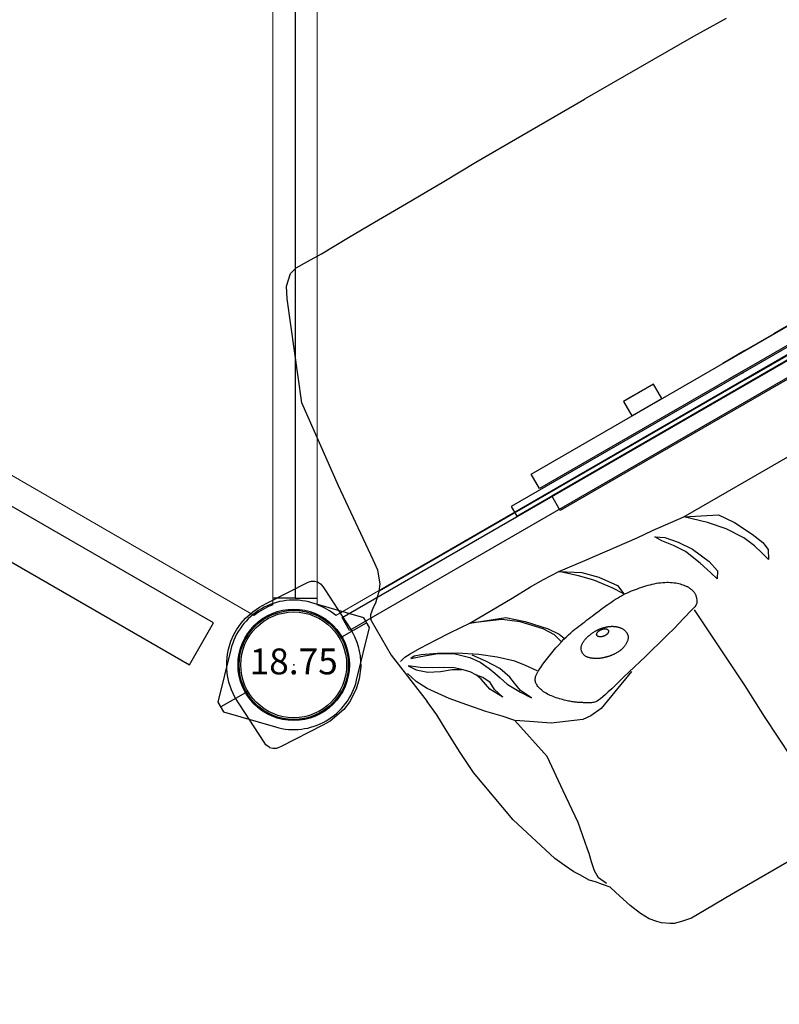
# Model space of a CAD drawing. Extents: x 5022 to 6037, y -5584 to -4948.
# Drawn here: x 5242 to 5276, y -5452 to -5407 of the extents above; entities that cross this region are included whole.
import ezdxf
from ezdxf.enums import TextEntityAlignment as Align

# ---------------------------------------------------------------- set-up
doc = ezdxf.new("R2010")
doc.units = 0
doc.header["$MEASUREMENT"] = 0
doc.linetypes.add('CENTERX2', pattern=[20.32, 12.7, -2.54, 2.54, -2.54])
doc.layers.get('0').update_dxf_attribs({"color": 5, "linetype": 'CONTINUOUS'})
for name, color, linetype in [('2D_BLACK', 8, 'CONTINUOUS'), ('2D_BROWN', 1, 'CONTINUOUS'), ('2D_CEDARBOARD', 250, 'CONTINUOUS'), ('2D_COMPONENT', 5, 'CONTINUOUS'), ('2D_COMPONENT-ADD', 1, 'CONTINUOUS'), ('2D_FOOTTREAD', 250, 'CONTINUOUS'), ('2D_GRAYBOARD', 250, 'CONTINUOUS'), ('2D_KBACCENT', 250, 'CONTINUOUS'), ('2D_KBPANEL', 2, 'CONTINUOUS'), ('2D_KBPOST', 5, 'CONTINUOUS'), ('2D_KBVINYL', 250, 'CONTINUOUS'), ('2D_WHITE', 7, 'CONTINUOUS'), ('MESSAGE-DM', 5, 'CONTINUOUS'), ('PHASE-1', 6, 'CONTINUOUS'), ('TXT-HT', 7, 'CONTINUOUS')]:
    doc.layers.add(name, color=color, linetype=linetype)
doc.styles.add('Arial Narrow', font='txt')
doc.styles.add('BLOUTLINE', font='outline.shx')
doc.styles.add('SIMPLEX', font='SIMPLEX')

# ---------------------------------------------------------------- blocks, each defined once
blk = doc.blocks.new('KBCLBP05')
at = {"layer": '2D_CEDARBOARD', "elevation": 24.045}
for points in [[(17.021, -0.167), (3.989, -0.167), (3.989, -2.341)], [(17.021, -0.167), (17.021, -1.254)], [(30.967, -0.167), (30.966, -1.213)], [(43.943, -2.341), (43.943, -0.167), (30.967, -0.167)], [(17.021, -1.254), (30.966, -1.213)]]:
    blk.add_lwpolyline(points, dxfattribs=at)
at = {"layer": '2D_FOOTTREAD', "linetype": 'CENTERX2', "lineweight": 15}
for p, q in [((14.16, -15.976), (22.192, -15.976)), ((14.16, -15.976), (22.192, -15.976)), ((14.16, -15.976), (22.192, -15.976)), ((33.861, -15.976), (25.829, -15.976)), ((33.861, -15.976), (25.829, -15.976)), ((33.861, -15.976), (25.829, -15.976))]:
    blk.add_line(p, q, dxfattribs=at)
at = {"layer": '2D_FOOTTREAD', "linetype": 'CENTERX2'}
for points in [[(22.388, -16.807), (22.388, -15.146, 0.247696), (21.129, -12.472, 0.165706), (19.727, -12.029, 0.142933), (14.297, -13.28, 0.110248), (12.782, -14.306, 0.468091), (12.782, -17.647, 0.188656), (19.726, -19.924, 0.165459), (21.129, -19.48, 0.247697), (22.388, -16.807, 1.574734)], [(25.632, -16.807), (25.632, -15.146, -0.247696), (26.892, -12.472, -0.165706), (28.294, -12.029, -0.142933), (33.724, -13.28, -0.110248), (35.239, -14.306, -0.468091), (35.239, -17.647, -0.188656), (28.295, -19.924, -0.165459), (26.892, -19.48, -0.247697), (25.632, -16.807, -1.574734)]]:
    blk.add_lwpolyline(points, format="xyb", dxfattribs=at)
at = {"layer": '2D_GRAYBOARD', "elevation": 24.045}
blk.add_lwpolyline([(3.989, -2.341), (43.943, -2.341)], dxfattribs=at)
at = {"layer": '2D_KBACCENT', "linetype": 'Continuous'}
for p, q in [((23.18, -4.686), (23.18, -15.976)), ((24.841, -15.976), (24.841, -4.686))]:
    blk.add_line(p, q, dxfattribs=at)
at = {"layer": '2D_KBACCENT', "linetype": 'Continuous', "lineweight": 15}
for p, q in [((23.18, -15.146), (22.388, -15.146)), ((25.632, -15.146), (24.841, -15.146)), ((22.388, -16.807), (23.583, -16.807)), ((24.437, -16.807), (25.632, -16.807))]:
    blk.add_line(p, q, dxfattribs=at)
at = {"layer": '2D_KBACCENT', "elevation": 24.045}
blk.add_lwpolyline([(22.993, -2.341), (22.993, -4.686), (24.996, -4.686), (24.996, -2.341)], dxfattribs=at)
at = {"layer": '2D_KBACCENT', "linetype": 'Continuous'}
for start, end in [(180, 0), (180, 270), (270, 0)]:
    blk.add_arc((24.01, -15.976), 0.831, start, end, dxfattribs=at)
blk = doc.blocks.new('KBLHPA00')
blk.add_point((0, 0))
at = {"layer": '2D_BLACK'}
blk.add_lwpolyline([(12.446, -5.661), (12.447, -5.651), (12.448, -5.642), (12.451, -5.633), (12.455, -5.623), (12.46, -5.614), (12.466, -5.606), (12.473, -5.597), (12.481, -5.589), (12.49, -5.581), (12.499, -5.574), (12.509, -5.567), (12.52, -5.561), (12.531, -5.555), (12.542, -5.55), (12.553, -5.545), (12.565, -5.541), (12.576, -5.537), (12.588, -5.535), (12.599, -5.532), (12.61, -5.53), (12.622, -5.529), (12.634, -5.528), (12.646, -5.527), (12.658, -5.527), (12.67, -5.527), (12.683, -5.528), (12.696, -5.529), (12.709, -5.529), (12.722, -5.531), (12.735, -5.532), (12.748, -5.533), (12.76, -5.535), (12.772, -5.536), (12.783, -5.537), (12.795, -5.539), (12.806, -5.541), (12.816, -5.543), (12.827, -5.545), (12.837, -5.548), (12.848, -5.551), (12.858, -5.555), (12.868, -5.559), (12.878, -5.564), (12.888, -5.568), (12.898, -5.574), (12.908, -5.579), (12.917, -5.585), (12.926, -5.591), (12.934, -5.597), (12.942, -5.603), (12.95, -5.609), (12.957, -5.615), (12.963, -5.622), (12.969, -5.628), (12.975, -5.635), (12.98, -5.642), (12.985, -5.65), (12.989, -5.657), (12.992, -5.665), (12.995, -5.673), (12.998, -5.681), (13, -5.689), (13.001, -5.698), (13.002, -5.706), (13.003, -5.714), (13.003, -5.722), (13.002, -5.731), (13, -5.739), (12.998, -5.747), (12.995, -5.755), (12.991, -5.763), (12.987, -5.77), (12.981, -5.778), (12.974, -5.785), (12.967, -5.792), (12.959, -5.799), (12.95, -5.805), (12.941, -5.811), (12.931, -5.817), (12.921, -5.822), (12.911, -5.826), (12.9, -5.83), (12.889, -5.834), (12.877, -5.837), (12.866, -5.84), (12.854, -5.843), (12.843, -5.845), (12.831, -5.847), (12.819, -5.848), (12.807, -5.85), (12.796, -5.851), (12.784, -5.851), (12.772, -5.851), (12.759, -5.851), (12.747, -5.851), (12.734, -5.849), (12.721, -5.848), (12.708, -5.846), (12.695, -5.843), (12.683, -5.841), (12.67, -5.838), (12.658, -5.835), (12.647, -5.833), (12.636, -5.83), (12.626, -5.828), (12.617, -5.826), (12.608, -5.824), (12.6, -5.822), (12.593, -5.819), (12.586, -5.817), (12.579, -5.815), (12.573, -5.812), (12.567, -5.808), (12.561, -5.805), (12.555, -5.801), (12.549, -5.796), (12.543, -5.792), (12.537, -5.787), (12.531, -5.782), (12.525, -5.777), (12.519, -5.771), (12.513, -5.766), (12.506, -5.761), (12.5, -5.755), (12.493, -5.749), (12.487, -5.743), (12.481, -5.736), (12.475, -5.729), (12.469, -5.721), (12.464, -5.714), (12.459, -5.705), (12.454, -5.697), (12.451, -5.688), (12.448, -5.679), (12.447, -5.67)], close=True, dxfattribs=at)
at = {"layer": '2D_BROWN'}
blk.add_lwpolyline([(11.573, -5.765), (11.59, -5.744), (11.608, -5.725), (11.628, -5.706), (11.65, -5.688), (11.672, -5.671), (11.696, -5.654), (11.722, -5.638), (11.748, -5.623), (11.776, -5.608), (11.804, -5.594), (11.834, -5.58), (11.864, -5.567), (11.895, -5.555), (11.928, -5.543), (11.961, -5.532), (11.996, -5.523), (12.031, -5.514), (12.067, -5.506), (12.104, -5.499), (12.142, -5.492), (12.179, -5.486), (12.217, -5.481), (12.256, -5.477), (12.294, -5.473), (12.332, -5.469), (12.37, -5.466), (12.408, -5.464), (12.444, -5.462), (12.479, -5.46), (12.513, -5.459), (12.546, -5.459), (12.576, -5.46), (12.604, -5.461), (12.631, -5.463), (12.655, -5.466), (12.678, -5.469), (12.7, -5.473), (12.72, -5.476), (12.739, -5.48), (12.757, -5.484), (12.775, -5.488), (12.792, -5.491), (12.809, -5.495), (12.825, -5.499), (12.841, -5.502), (12.857, -5.506), (12.873, -5.51), (12.889, -5.514), (12.905, -5.519), (12.922, -5.523), (12.939, -5.528), (12.956, -5.532), (12.974, -5.538), (12.991, -5.543), (13.01, -5.549), (13.028, -5.555), (13.047, -5.561), (13.066, -5.568), (13.085, -5.575), (13.104, -5.582), (13.124, -5.59), (13.143, -5.598), (13.162, -5.607), (13.181, -5.616), (13.199, -5.625), (13.218, -5.634), (13.235, -5.644), (13.253, -5.654), (13.271, -5.665), (13.288, -5.676), (13.305, -5.687), (13.323, -5.698), (13.34, -5.71), (13.357, -5.723), (13.375, -5.736), (13.392, -5.749), (13.409, -5.764), (13.427, -5.779), (13.444, -5.795), (13.462, -5.813), (13.479, -5.831), (13.497, -5.851), (13.514, -5.871), (13.531, -5.893), (13.548, -5.915), (13.564, -5.937), (13.578, -5.96), (13.592, -5.983), (13.605, -6.006), (13.617, -6.029), (13.628, -6.053), (13.637, -6.076), (13.645, -6.099), (13.652, -6.122), (13.658, -6.145), (13.662, -6.168), (13.666, -6.191), (13.668, -6.213), (13.668, -6.235), (13.668, -6.257), (13.666, -6.279), (13.664, -6.3), (13.66, -6.32), (13.656, -6.34), (13.651, -6.36), (13.645, -6.378), (13.637, -6.397), (13.629, -6.415), (13.62, -6.433), (13.609, -6.45), (13.597, -6.468), (13.584, -6.485), (13.57, -6.502), (13.554, -6.519), (13.537, -6.536), (13.518, -6.553), (13.498, -6.57), (13.476, -6.587), (13.454, -6.603), (13.43, -6.619), (13.404, -6.635), (13.377, -6.65), (13.35, -6.665), (13.321, -6.679), (13.292, -6.692), (13.262, -6.705), (13.232, -6.716), (13.202, -6.727), (13.172, -6.736), (13.142, -6.745), (13.112, -6.752), (13.083, -6.759), (13.053, -6.764), (13.023, -6.769), (12.994, -6.773), (12.964, -6.776), (12.935, -6.778), (12.906, -6.78), (12.877, -6.781), (12.848, -6.782), (12.82, -6.782), (12.792, -6.781), (12.764, -6.781), (12.737, -6.779), (12.71, -6.778), (12.684, -6.776), (12.659, -6.774), (12.634, -6.772), (12.61, -6.769), (12.586, -6.766), (12.563, -6.763), (12.541, -6.76), (12.52, -6.757), (12.499, -6.754), (12.478, -6.75), (12.458, -6.746), (12.438, -6.742), (12.417, -6.738), (12.396, -6.733), (12.374, -6.727), (12.352, -6.721), (12.329, -6.714), (12.305, -6.707), (12.281, -6.7), (12.257, -6.692), (12.232, -6.684), (12.208, -6.677), (12.185, -6.669), (12.161, -6.661), (12.138, -6.654), (12.116, -6.646), (12.094, -6.638), (12.071, -6.63), (12.049, -6.621), (12.026, -6.611), (12.003, -6.601), (11.98, -6.589), (11.956, -6.577), (11.932, -6.563), (11.908, -6.549), (11.884, -6.534), (11.86, -6.519), (11.836, -6.503), (11.812, -6.487), (11.788, -6.47), (11.765, -6.453), (11.742, -6.435), (11.719, -6.417), (11.697, -6.399), (11.676, -6.38), (11.655, -6.36), (11.635, -6.34), (11.616, -6.32), (11.597, -6.298), (11.58, -6.276), (11.564, -6.254), (11.549, -6.231), (11.536, -6.208), (11.524, -6.183), (11.514, -6.159), (11.506, -6.134), (11.5, -6.108), (11.495, -6.082), (11.493, -6.056), (11.491, -6.03), (11.492, -6.004), (11.494, -5.978), (11.497, -5.953), (11.501, -5.927), (11.507, -5.902), (11.514, -5.878), (11.523, -5.854), (11.533, -5.83), (11.545, -5.808), (11.558, -5.786)], close=True, dxfattribs=at)
at = {"layer": '2D_KBPANEL'}
for p, q in [((8.212, 14.885, 0.605), (8.654, 15.283, 0.605)), ((8.654, 15.283, 0.605), (9.013, 15.377, 0.605)), ((9.013, 15.377, 0.605), (9.588, 15.377, 0.605)), ((9.588, 15.377, 0.605), (10.301, 15.355, 0.605)), ((10.301, 15.355, 0.605), (11.732, 15.388, 0.605)), ((11.732, 15.388, 0.605), (13.08, 15.399, 0.605)), ((13.08, 15.399, 0.605), (14.743, 15.41, 0.605)), ((14.743, 15.41, 0.605), (16.682, 15.427, 0.605)), ((16.682, 15.427, 0.605), (18.361, 15.46, 0.605)), ((18.361, 15.46, 0.605), (24.002, 15.46, 0.605)), ((29.643, 15.46, 0.605), (24.002, 15.46, 0.605)), ((31.323, 15.427, 0.605), (29.643, 15.46, 0.605)), ((7.953, 14.377, 0.605), (8.212, 14.885, 0.605)), ((6.207, 10.007, 0.605), (7.953, 14.377, 0.605)), ((5.759, 5.963, 0.605), (6.207, 10.007, 0.605)), ((5.455, 2.3, 0.605), (5.759, 5.963, 0.605)), ((5.395, 1.786, 0.605), (5.455, 2.3, 0.605)), ((5.174, 1.211, 0.605), (5.395, 1.786, 0.605)), ((4.792, 0.764, 0.605), (4.969, 0.935, 0.605)), ((4.969, 0.935, 0.605), (5.174, 1.211, 0.605)), ((24.002, 0.952, 0.605), (4.981, 0.952, 0.605)), ((24.002, 0.952, 0.605), (43.023, 0.952, 0.605)), ((4.124, 0.228, 0.605), (4.389, 0.449, 0.605)), ((4.389, 0.449, 0.605), (4.593, 0.57, 0.605)), ((4.593, 0.57, 0.605), (4.792, 0.764, 0.605)), ((4.002, -0.01, 0.605), (4.124, 0.228, 0.605)), ((4.002, -0.01, 0.605), (4.002, -1.805, 0.605)), ((4.002, -1.805, 0.605), (4.367, -4.43, 0.605)), ((4.218, -2.269, 0.605), (4.494, -2.192, 0.605)), ((4.494, -2.192, 0.605), (4.781, -2.186, 0.605)), ((4.781, -2.186, 0.605), (5.284, -2.186, 0.605)), ((5.284, -2.186, 0.605), (6.063, -2.225, 0.605)), ((4.864, -2.938, 0.605), (4.422, -2.612, 0.605)), ((4.422, -2.612, 0.605), (4.649, -2.949, 0.605)), ((4.881, -2.363, 0.605), (4.698, -2.385, 0.605)), ((4.698, -2.385, 0.605), (5.129, -2.535, 0.605)), ((5.174, -2.474, 0.605), (4.881, -2.363, 0.605)), ((5.129, -2.535, 0.605), (5.77, -2.761, 0.605)), ((5.853, -2.783, 0.605), (5.174, -2.474, 0.605)), ((6.063, -2.225, 0.605), (6.82, -2.264, 0.605)), ((6.82, -2.264, 0.605), (7.792, -2.33, 0.605)), ((7.792, -2.33, 0.605), (9.991, -2.314, 0.605)), ((9.107, -2.916, 0.605), (7.792, -2.33, 0.605)), ((7.792, -2.33, 0.605), (9.312, -2.921, 0.605)), ((9.991, -2.314, 0.605), (10.953, -2.286, 0.605)), ((10.953, -2.286, 0.605), (11.621, -2.291, 0.605)), ((11.621, -2.291, 0.605), (12.4, -2.319, 0.605)), ((13.069, -2.938, 0.605), (12.4, -2.319, 0.605)), ((12.4, -2.319, 0.605), (13.273, -2.872, 0.605)), ((12.4, -2.319, 0.605), (13.665, -2.474, 0.605)), ((13.665, -2.474, 0.605), (16.196, -2.772, 0.605)), ((4.378, -3.396, 0.605), (4.234, -2.894, 0.605)), ((4.649, -2.949, 0.605), (5.046, -3.291, 0.605)), ((5.317, -3.22, 0.605), (4.864, -2.938, 0.605)), ((5.77, -2.761, 0.605), (6.477, -3.153, 0.605)), ((6.621, -3.214, 0.605), (5.853, -2.783, 0.605)), ((9.77, -3.413, 0.605), (9.107, -2.916, 0.605)), ((9.312, -2.921, 0.605), (9.964, -3.512, 0.605)), ((13.571, -3.441, 0.605), (13.069, -2.938, 0.605)), ((13.273, -2.872, 0.605), (13.836, -3.435, 0.605)), ((16.196, -2.772, 0.605), (16.964, -2.833, 0.605)), ((16.964, -2.833, 0.605), (18.488, -3.004, 0.605)), ((19.278, -3.744, 0.605), (18.488, -3.004, 0.605)), ((18.488, -3.004, 0.605), (19.886, -3.7, 0.605)), ((18.488, -3.004, 0.605), (24.002, -3.004, 0.605)), ((4.665, -3.916, 0.605), (4.378, -3.396, 0.605)), ((5.046, -3.291, 0.605), (5.56, -3.551, 0.605)), ((5.765, -3.468, 0.605), (5.317, -3.22, 0.605)), ((6.168, -3.722, 0.605), (5.765, -3.468, 0.605)), ((6.477, -3.153, 0.605), (7.008, -3.662, 0.605)), ((7.428, -3.761, 0.605), (6.621, -3.214, 0.605)), ((10.511, -4.198, 0.605), (9.77, -3.413, 0.605)), ((9.964, -3.512, 0.605), (10.693, -4.314, 0.605)), ((14.113, -4.153, 0.605), (13.571, -3.441, 0.605)), ((13.836, -3.435, 0.605), (14.372, -4.181, 0.605)), ((17.091, -3.441, 0.605), (16.914, -3.131, 0.605)), ((16.914, -3.131, 0.605), (17.284, -3.38, 0.605)), ((17.444, -3.883, 0.605), (17.091, -3.441, 0.605)), ((17.284, -3.38, 0.605), (17.704, -3.866, 0.605)), ((5.29, -4.8, 0.605), (4.665, -3.916, 0.605)), ((5.56, -3.551, 0.605), (6.052, -3.733, 0.605)), ((6.052, -3.733, 0.605), (6.433, -3.949, 0.605)), ((6.433, -3.949, 0.605), (6.168, -3.722, 0.605)), ((6.704, -4.236, 0.605), (6.433, -3.949, 0.605)), ((7.008, -3.662, 0.605), (7.312, -4.087, 0.605)), ((7.555, -4.17, 0.605), (7.162, -3.628, 0.605)), ((8.085, -4.269, 0.605), (7.428, -3.761, 0.605)), ((17.776, -4.396, 0.605), (17.444, -3.883, 0.605)), ((17.704, -3.866, 0.605), (18.091, -4.457, 0.605)), ((19.864, -4.419, 0.605), (19.278, -3.744, 0.605)), ((19.886, -3.7, 0.605), (20.334, -4.363, 0.605)), ((6.881, -4.507, 0.605), (6.704, -4.236, 0.605)), ((7.312, -4.087, 0.605), (7.522, -4.529, 0.605)), ((7.925, -4.772, 0.605), (7.555, -4.17, 0.605)), ((8.682, -4.827, 0.605), (8.085, -4.269, 0.605)), ((10.814, -4.684, 0.605), (10.511, -4.198, 0.605)), ((10.693, -4.314, 0.605), (11.002, -4.761, 0.605)), ((14.422, -4.645, 0.605), (14.113, -4.153, 0.605)), ((14.372, -4.181, 0.605), (14.422, -4.645, 0.605)), ((18.085, -5.175, 0.605), (17.776, -4.396, 0.605)), ((20.35, -5.17, 0.605), (19.864, -4.419, 0.605)), ((20.334, -4.363, 0.605), (20.759, -5.203, 0.605)), ((4.439, -5.148, 0.605), (4.367, -4.43, 0.605)), ((5.831, -5.446, 0.605), (5.29, -4.8, 0.605)), ((6.964, -4.761, 0.605), (6.881, -4.507, 0.605)), ((7.069, -4.744, 0.605), (6.881, -4.507, 0.605)), ((7.08, -5.347, 0.605), (6.964, -4.761, 0.605)), ((7.24, -5.087, 0.605), (7.069, -4.744, 0.605)), ((7.522, -4.529, 0.605), (7.638, -4.833, 0.605)), ((7.638, -4.833, 0.605), (7.737, -5.137, 0.605)), ((8.118, -5.33, 0.605), (7.925, -4.772, 0.605)), ((8.997, -5.231, 0.605), (8.682, -4.827, 0.605)), ((10.923, -5.113, 0.605), (10.814, -4.684, 0.605)), ((11.002, -4.761, 0.605), (11.107, -5.032, 0.605)), ((18.091, -4.457, 0.605), (18.466, -5.302, 0.605)), ((4.466, -5.96, 0.605), (4.439, -5.148, 0.605)), ((7.262, -5.463, 0.605), (7.24, -5.087, 0.605)), ((7.737, -5.137, 0.605), (7.859, -5.546, 0.605)), ((9.328, -5.695, 0.605), (8.997, -5.231, 0.605)), ((18.278, -5.783, 0.605), (18.085, -5.175, 0.605)), ((18.466, -5.302, 0.605), (18.582, -5.86, 0.605)), ((20.588, -5.722, 0.605), (20.35, -5.17, 0.605)), ((20.759, -5.203, 0.605), (20.98, -5.767, 0.605)), ((6.422, -6.12, 0.605), (5.831, -5.446, 0.605)), ((7.4, -5.943, 0.605), (7.08, -5.347, 0.605)), ((7.4, -5.943, 0.605), (7.262, -5.463, 0.605)), ((7.859, -5.546, 0.605), (8.196, -6.153, 0.605)), ((8.174, -5.662, 0.605), (8.118, -5.33, 0.605)), ((8.24, -6.081, 0.605), (8.174, -5.662, 0.605)), ((20.72, -6.153, 0.605), (20.588, -5.722, 0.605)), ((4.499, -7.137, 0.605), (4.466, -5.96, 0.605)), ((6.958, -6.673, 0.605), (6.422, -6.12, 0.605)), ((8.196, -6.153, 0.605), (8.499, -6.617, 0.605)), ((8.499, -6.617, 0.605), (8.24, -6.081, 0.605)), ((18.389, -6.159, 0.605), (18.278, -5.783, 0.605)), ((18.582, -5.86, 0.605), (18.389, -6.159, 0.605)), ((20.814, -6.562, 0.605), (20.72, -6.153, 0.605)), ((21.035, -6.159, 0.605), (20.814, -6.562, 0.605)), ((20.98, -5.767, 0.605), (21.035, -6.159, 0.605)), ((7.35, -7.131, 0.605), (6.958, -6.673, 0.605)), ((16.897, -6.75, 0.605), (16.759, -6.783, 0.605)), ((17.074, -10.949, 0.605), (16.809, -6.855, 0.605)), ((4.571, -8.225, 0.605), (4.499, -7.137, 0.605)), ((7.792, -9.258, 0.605), (7.35, -7.131, 0.605)), ((7.897, -7.501, 0.605), (7.35, -7.131, 0.605)), ((8.698, -8.043, 0.605), (7.897, -7.501, 0.605)), ((12.975, -7.844, 0.605), (10.98, -8.595, 0.605)), ((5.046, -10.949, 0.605), (4.571, -8.225, 0.605)), ((10.013, -8.606, 0.605), (8.698, -8.043, 0.605)), ((10.406, -8.656, 0.605), (10.013, -8.606, 0.605)), ((10.98, -8.595, 0.605), (10.406, -8.656, 0.605)), ((7.643, -10.949, 0.605), (7.792, -9.258, 0.605)), ((5.803, -13.385, 0.605), (5.046, -10.949, 0.605)), ((7.516, -12.512, 0.605), (7.643, -10.949, 0.605)), ((17.146, -12.579, 0.605), (17.074, -10.949, 0.605)), ((7.29, -13.756, 0.605), (7.516, -12.512, 0.605)), ((17.273, -14.789, 0.605), (17.146, -12.579, 0.605)), ((6.024, -13.86, 0.605), (5.803, -13.385, 0.605)), ((6.24, -14.341, 0.605), (6.024, -13.86, 0.605)), ((7.157, -14.347, 0.605), (7.256, -13.971, 0.605)), ((7.256, -13.971, 0.605), (7.29, -13.756, 0.605)), ((6.428, -14.612, 0.605), (6.24, -14.341, 0.605)), ((7.069, -14.756, 0.605), (7.157, -14.347, 0.605)), ((6.654, -15.004, 0.605), (6.428, -14.612, 0.605)), ((6.864, -15.209, 0.605), (6.654, -15.004, 0.605)), ((7.063, -15.126, 0.605), (7.069, -14.756, 0.605)), ((7.074, -15.479, 0.605), (6.864, -15.209, 0.605)), ((7.256, -15.518, 0.605), (7.063, -15.126, 0.605)), ((7.317, -15.744, 0.605), (7.074, -15.479, 0.605)), ((7.411, -16.081, 0.605), (7.317, -15.744, 0.605)), ((7.676, -16.916, 0.605), (7.411, -16.081, 0.605)), ((7.897, -17.452, 0.605), (7.676, -16.916, 0.605)), ((8.124, -17.855, 0.605), (7.897, -17.452, 0.605)), ((8.356, -18.131, 0.605), (8.124, -17.855, 0.605)), ((8.505, -18.286, 0.605), (8.356, -18.131, 0.605)), ((8.809, -18.496, 0.605), (8.505, -18.286, 0.605)), ((8.991, -18.595, 0.605), (8.809, -18.496, 0.605)), ((9.317, -18.678, 0.605), (8.991, -18.595, 0.605)), ((9.776, -18.772, 0.605), (9.317, -18.678, 0.605)), ((10.533, -18.772, 0.605), (9.776, -18.772, 0.605)), ((11.864, -18.761, 0.605), (10.533, -18.772, 0.605)), ((18.063, -18.739, 0.605), (11.864, -18.761, 0.605))]:
    blk.add_line(p, q, dxfattribs=at)
at = {"layer": '2D_KBPOST'}
for p, q in [((-2.5, 0, 1.25), (-3.781, 0, 1.25)), ((2.5, 0, 1.25), (3.781, 0, 1.25))]:
    blk.add_line(p, q, dxfattribs=at)
blk.add_lwpolyline([(3.781, 0.25), (2.102, 2.007, 0.427891), (-2.102, 2.007), (-3.781, 0.25), (-3.781, -0.25), (-2.102, -2.007, 0.427948), (2.102, -2.007), (3.781, -0.25)], format="xyb", close=True, dxfattribs=at)
blk.add_circle((0, 0, 1.25), 2.5, dxfattribs=at)
at = {"layer": '2D_WHITE'}
blk.add_lwpolyline([(16.759, -6.783), (16.179, -6.956), (15.644, -7.109), (15.149, -7.244), (14.692, -7.363), (14.27, -7.468), (13.879, -7.563), (13.516, -7.65), (13.178, -7.731), (12.862, -7.808), (12.568, -7.881), (12.297, -7.949), (12.048, -8.011), (11.824, -8.066), (11.623, -8.114), (11.446, -8.153), (11.295, -8.183), (11.168, -8.203), (11.064, -8.214), (10.979, -8.217), (10.909, -8.214), (10.853, -8.205), (10.806, -8.192), (10.766, -8.176), (10.73, -8.158), (10.694, -8.139), (10.659, -8.12), (10.623, -8.101), (10.589, -8.081), (10.554, -8.06), (10.52, -8.04), (10.486, -8.019), (10.453, -7.999), (10.419, -7.978), (10.386, -7.957), (10.353, -7.936), (10.32, -7.915), (10.286, -7.893), (10.253, -7.871), (10.219, -7.848), (10.185, -7.825), (10.151, -7.8), (10.116, -7.775), (10.08, -7.748), (10.042, -7.719), (10.003, -7.688), (9.963, -7.655), (9.92, -7.618), (9.874, -7.579), (9.826, -7.536), (9.776, -7.489), (9.725, -7.44), (9.672, -7.389), (9.62, -7.335), (9.567, -7.281), (9.515, -7.225), (9.464, -7.169), (9.416, -7.113), (9.369, -7.056), (9.325, -6.999), (9.282, -6.943), (9.243, -6.885), (9.206, -6.828), (9.172, -6.77), (9.14, -6.711), (9.112, -6.652), (9.087, -6.594), (9.065, -6.535), (9.047, -6.478), (9.031, -6.422), (9.019, -6.368), (9.01, -6.317), (9.004, -6.268), (9.002, -6.223), (9.002, -6.182), (9.006, -6.142), (9.014, -6.105), (9.025, -6.07), (9.039, -6.035), (9.056, -6.002), (9.077, -5.968), (9.101, -5.934), (9.132, -5.9), (9.17, -5.863), (9.219, -5.824), (9.281, -5.782), (9.359, -5.736), (9.454, -5.685), (9.569, -5.628), (9.706, -5.566), (9.862, -5.5), (10.03, -5.431), (10.208, -5.361), (10.391, -5.292), (10.574, -5.227), (10.753, -5.167), (10.923, -5.113), (11.081, -5.067), (11.228, -5.029), (11.364, -4.998), (11.492, -4.972), (11.614, -4.95), (11.73, -4.931), (11.842, -4.915), (11.953, -4.9), (12.062, -4.885), (12.171, -4.871), (12.279, -4.856), (12.386, -4.842), (12.491, -4.828), (12.595, -4.814), (12.697, -4.801), (12.798, -4.788), (12.896, -4.775), (12.993, -4.763), (13.089, -4.751), (13.185, -4.74), (13.28, -4.73), (13.377, -4.72), (13.474, -4.71), (13.573, -4.701), (13.674, -4.693), (13.777, -4.685), (13.881, -4.679), (13.986, -4.674), (14.091, -4.671), (14.195, -4.67), (14.299, -4.67), (14.401, -4.674), (14.501, -4.679), (14.6, -4.688), (14.697, -4.698), (14.793, -4.711), (14.889, -4.725), (14.984, -4.741), (15.079, -4.758), (15.174, -4.776), (15.27, -4.795), (15.367, -4.815), (15.463, -4.837), (15.558, -4.86), (15.653, -4.884), (15.748, -4.911), (15.84, -4.94), (15.931, -4.971), (16.02, -5.005), (16.107, -5.041), (16.192, -5.079), (16.273, -5.119), (16.352, -5.162), (16.427, -5.205), (16.498, -5.251), (16.566, -5.297), (16.629, -5.344), (16.689, -5.392), (16.744, -5.44), (16.794, -5.486), (16.841, -5.532), (16.883, -5.575), (16.92, -5.615), (16.953, -5.652), (16.981, -5.686), (17.005, -5.716), (17.026, -5.744), (17.043, -5.77), (17.059, -5.795), (17.073, -5.821), (17.087, -5.847), (17.1, -5.874), (17.113, -5.904), (17.126, -5.936), (17.139, -5.969), (17.152, -6.003), (17.163, -6.038), (17.174, -6.073), (17.183, -6.108), (17.19, -6.142), (17.195, -6.176), (17.198, -6.209), (17.199, -6.241), (17.198, -6.275), (17.194, -6.309), (17.187, -6.345), (17.178, -6.384), (17.167, -6.424), (17.152, -6.468), (17.134, -6.514), (17.111, -6.56), (17.083, -6.605), (17.049, -6.648), (17.007, -6.687), (16.957, -6.722), (16.897, -6.75)], dxfattribs=at)
blk = doc.blocks.new('KBHXVD03')
at = {"layer": '2D_KBVINYL', "lineweight": 15}
for p, q in [((48.483, -2.834), (69.785, -39.676)), ((69.305, -40.509), (-21.305, -40.509)), ((-21, -41.509), (69, -41.509)), ((69.305, -42.509), (-21.305, -42.509)), ((48.483, -80.184), (69.785, -43.342))]:
    blk.add_line(p, q, dxfattribs=at)
at = {"layer": '2D_KBVINYL'}
blk.add_line((69, -41.509), (69, -40.509), dxfattribs=at)
blk.add_lwpolyline([(-21, -42.509), (-21, -41.509), (69, -41.509), (69, -42.509)], dxfattribs=at)
for start, end in [(140.3903, 159.6456), (200.3544, 219.6097)]:
    blk.add_arc((72, -41.509), 2.875, start, end, dxfattribs=at)
at = {"layer": 'TXT-HT', "style": 'BLOUTLINE', "flags": 8}
blk.add_attdef('LTHT', text='', height=5, dxfattribs=at).set_placement((24.255, -20.224, 2), align=Align.CENTER)
blk = doc.blocks.new('KB018P22')
at = {"layer": '2D_KBPOST'}
for radius in [2.5, 2.375]:
    blk.add_circle((0, 0), radius, dxfattribs=at)
at = {"layer": '2D_KBPOST', "style": 'SIMPLEX'}
blk.add_text('18.75', height=1.1612, dxfattribs=at).set_placement((0, 0.003), align=Align.MIDDLE)
blk = doc.blocks.new('KBPLYP00')
for p in [(0, 0), (48, 0)]:
    blk.add_point(p)
at = {"layer": '2D_COMPONENT'}
for points in [[(-2.69, 2.784), (-2.784, 2.69), (-2.808, 2.655), (-2.876, 2.49), (-2.89, 2.34), (-3.011, -0.06), (-2.982, -0.42), (-2.907, -0.786), (-2.813, -1.077), (-2.7, -1.335), (-2.527, -1.639), (-2.334, -1.904), (-2.183, -2.075), (-1.907, -2.331), (-1.641, -2.525), (-1.442, -2.644), (-1.115, -2.798), (-0.821, -2.898), (-0.403, -2.985), (-0.037, -3.012), (0.333, -2.998), (2.413, -2.886), (2.559, -2.856), (2.609, -2.834), (2.69, -2.784), (2.784, -2.69), (2.862, -2.541), (2.887, -2.399), (2.896, -2.229), (3.011, -0.089), (3.011, 0.089), (3.001, 0.259), (2.964, 0.536), (2.919, 0.741), (2.788, 1.139), (2.564, 1.58), (2.236, 2.018), (1.883, 2.351), (1.335, 2.7), (0.945, 2.86), (0.156, 3.008), (-0.221, 3.004), (-2.313, 2.891), (-2.468, 2.88), (-2.558, 2.856), (-2.655, 2.808), (-2.69, 2.784)], [(50.69, 2.784), (50.784, 2.69), (50.808, 2.655), (50.876, 2.49), (50.89, 2.34), (51.011, -0.06), (50.982, -0.42), (50.907, -0.786), (50.813, -1.077), (50.7, -1.335), (50.527, -1.639), (50.334, -1.904), (50.183, -2.075), (49.907, -2.331), (49.641, -2.525), (49.442, -2.644), (49.115, -2.798), (48.821, -2.898), (48.403, -2.985), (48.037, -3.012), (47.667, -2.998), (45.587, -2.886), (45.441, -2.856), (45.391, -2.834), (45.31, -2.784), (45.216, -2.69), (45.138, -2.541), (45.113, -2.399), (45.104, -2.229), (44.989, -0.089), (44.989, 0.089), (44.999, 0.259), (45.036, 0.536), (45.081, 0.741), (45.212, 1.139), (45.436, 1.58), (45.764, 2.018), (46.117, 2.351), (46.665, 2.7), (47.055, 2.86), (47.844, 3.008), (48.221, 3.004), (50.313, 2.891), (50.468, 2.88), (50.558, 2.856), (50.655, 2.808), (50.69, 2.784)]]:
    blk.add_lwpolyline(points, dxfattribs=at)
blk.add_lwpolyline([(3.011, -0.089), (45.058, -0.089), (45.058, -0.759), (3.011, -0.759)], close=True, dxfattribs=at)
for centre in [(0, 0), (48, 0)]:
    blk.add_circle(centre, 2.452, dxfattribs=at)
at = {"layer": 'MESSAGE-DM', "lineweight": 90}
blk.add_circle((7.17, 4.985), 3.826, dxfattribs=at)
at = {"layer": 'MESSAGE-DM', "style": 'Arial Narrow'}
blk.add_text('R', height=5, dxfattribs=at).set_placement((5.263, 2.73))
blk = doc.blocks.new('KBPLYI03')
blk.add_point((0, 0))
blk.add_point((0, 0))
at = {"layer": '2D_COMPONENT-ADD'}
for p, q in [((0, 0.5), (-11.875, 0.5)), ((-11.875, 0), (0, 0)), ((-0.663, -0.063), (0.663, -0.063)), ((-5.57, -0.813), (-6.767, -0.813)), ((-3.181, -0.813), (-4.574, -0.813)), ((-3.72, -1.437), (-3.72, -0.813)), ((-3.181, -0.813), (-2.07, -0.813)), ((-0.575, -0.813), (-2.07, -0.813)), ((-0.575, -0.813), (0.575, -0.813)), ((3.845, -1.563), (5.155, -1.563))]:
    blk.add_line(p, q, dxfattribs=at)
for points in [[(-10.19, 1.25), (10.19, 1.25), (10.19, 0.5), (-10.19, 0.5)], [(12, 0.5), (-12, 0.5), (-12, 0), (12, 0)], [(-10.505, -0.062), (10.505, -0.062), (10.505, -0.813), (-10.505, -0.813)], [(-5.28, -1.562), (-3.72, -1.562), (-3.72, -0.813), (-5.28, -0.813)], [(3.72, -1.563), (5.28, -1.563), (5.28, -0.813), (3.72, -0.813)]]:
    blk.add_lwpolyline(points, close=True, dxfattribs=at)

msp = doc.modelspace()

# ---------------------------------------------------------------- block references
at = {"layer": 'PHASE-1'}
for name, p, rotation in [('KBHXVD03', (5295.379, -5364.345, 60), 270), ('KBLHPA00', (5253.81, -5436.345), 29.99999999999994), ('KBPLYP00', (5295.379, -5412.345, 60), 210.0000454596878), ('KBCLBP05', (5212.241, -5412.345, 60), 329.9999999999999), ('KBPLYI03', (5273.97, -5423.231, 82), 210.0000454596877)]:
    msp.add_blockref(name, p, dxfattribs=dict(at, rotation=rotation))
msp.add_blockref('KB018P22', (5253.81, -5436.345), dxfattribs=at)

doc.saveas('drawing.dxf')
